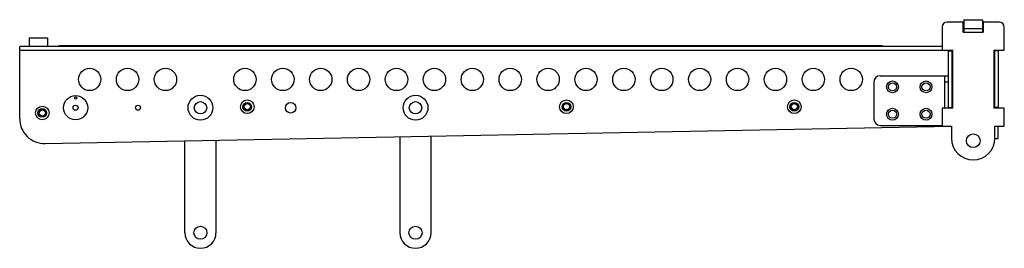
# Model space of a CAD drawing. Units: millimetres. Extents: x 382 to 3444, y 48468 to 50381.
# Drawn here: x 2651 to 3444, y 49624 to 49808 of the extents above; entities that cross this region are included whole.
import ezdxf

# ---------------------------------------------------------------- set-up
doc = ezdxf.new("R2010")
doc.units = ezdxf.units.MM
doc.header["$LTSCALE"] = 27.377778
doc.layers.get('0').update_dxf_attribs({"linetype": 'CONTINUOUS'})
doc.layers.add('02___PRT_ALL_AXES', color=7, linetype='CONTINUOUS')

msp = doc.modelspace()

# ---------------------------------------------------------------- linework, layer by layer
at = {"color": 7, "linetype": 'Continuous'}
for p, q in [((3393.9, 49801.64), (3393.9, 49783.14)), ((3410.9, 49805.64), (3397.9, 49805.64)), ((3410.9, 49797.64), (3410.9, 49805.64)), ((3439.9, 49805.64), (3426.9, 49805.64)), ((3426.9, 49805.64), (3426.9, 49797.64)), ((3443.9, 49783.14), (3443.9, 49801.64)), ((3410.9, 49797.64), (3426.9, 49797.64)), ((3411.4, 49800.64), (3411.4, 49797.64)), ((3426.4, 49800.64), (3426.4, 49797.64)), ((2683.2, 49786.94), (2683.2, 49786.14)), ((2683.2, 49786.94), (3345.7, 49786.94)), ((2688.2, 49786.94), (2688.2, 49786.14)), ((3340.7, 49786.94), (3340.7, 49786.14)), ((3345.7, 49786.94), (3345.7, 49786.14)), ((3393.9, 49783.14), (3402.4, 49783.14)), ((3398.9, 49782.64), (3401.9, 49782.64)), ((3401.9, 49736.64), (3401.9, 49783.14)), ((3402.4, 49736.64), (3402.4, 49783.14)), ((3435.4, 49783.14), (3443.9, 49783.14)), ((3435.4, 49783.14), (3435.4, 49736.64)), ((3435.9, 49783.14), (3435.9, 49736.64)), ((3438.9, 49782.64), (3435.9, 49782.64)), ((3343.9, 49762.64), (3398.9, 49762.64)), ((3395.9, 49736.64), (3395.9, 49762.64)), ((3338.9, 49757.64), (3338.9, 49727.64)), ((3395.9, 49757.64), (3398.9, 49757.64)), ((3402.4, 49736.64), (3393.9, 49736.64)), ((3393.9, 49736.64), (3393.9, 49722.14)), ((3398.9, 49737.14), (3401.9, 49737.14)), ((3443.9, 49736.64), (3435.4, 49736.64)), ((3438.9, 49737.14), (3435.9, 49737.14)), ((3443.9, 49722.14), (3443.9, 49736.64)), ((3343.9, 49722.64), (3393.9, 49722.64)), ((3393.9, 49722.14), (3401.4, 49722.14)), ((3401.4, 49722.14), (3401.4, 49712.34)), ((3436.4, 49722.14), (3443.9, 49722.14)), ((3436.4, 49712.34), (3436.4, 49722.14)), ((3436.4, 49712.18), (3438.9, 49712.18)), ((3436.4, 49712.16), (3438.9, 49712.16))]:
    msp.add_line(p, q, dxfattribs=at)
at = {"color": 3, "linetype": 'Continuous'}
for p, q in [((3410.9, 49800.64), (3426.9, 49800.64)), ((2651.4, 49728.03), (2651.4, 49786.14)), ((3393.9, 49786.14), (2651.4, 49786.14)), ((2651.4, 49783.14), (3393.9, 49783.14)), ((3398.9, 49736.64), (3398.9, 49783.14)), ((3438.9, 49783.14), (3438.9, 49736.64)), ((2671.79, 49708.03), (3401.4, 49722.09)), ((3438.9, 49712.16), (3438.9, 49722.14))]:
    msp.add_line(p, q, dxfattribs=at)
at = {"color": 7, "linetype": 'Continuous'}
for centre, radius in [((3353.9, 49753.64), 4.75), ((3353.9, 49753.64), 3.25), ((3380.9, 49753.64), 4.75), ((3380.9, 49753.64), 3.25), ((2834.6, 49737.64), 3.5), ((2834.6, 49737.64), 3), ((2834.6, 49737.64), 2.5), ((3091.5, 49737.64), 3.5), ((3091.5, 49737.64), 3), ((3091.5, 49737.64), 2.5), ((3274.9, 49737.64), 3.5), ((3274.9, 49737.64), 3), ((3274.9, 49737.64), 2.5), ((2669.6, 49732.64), 3.5), ((2669.6, 49732.64), 3), ((2669.6, 49732.64), 2.5), ((3353.9, 49731.64), 4.75), ((3353.9, 49731.64), 3.25), ((3380.9, 49731.64), 4.75), ((3380.9, 49731.64), 3.25), ((3418.9, 49710.34), 5.5)]:
    msp.add_circle(centre, radius, dxfattribs=at)
at = {"color": 3, "linetype": 'Continuous'}
for centre in [(2669.6, 49732.64), (2834.6, 49737.64), (3091.5, 49737.64), (3274.9, 49737.64)]:
    msp.add_circle(centre, 5.5, dxfattribs=at)
at = {"color": 7, "linetype": 'Continuous'}
for centre, radius, start, end in [((3397.9, 49801.64), 4, 90, 180), ((3439.9, 49801.64), 4, 0, 90), ((3343.9, 49757.64), 5, 90, 180), ((3343.9, 49727.64), 5, 180, 270), ((3418.9, 49712.34), 17.5, 180, 360)]:
    msp.add_arc(centre, radius, start, end, dxfattribs=at)
at = {"color": 3, "linetype": 'Continuous'}
msp.add_arc((2671.4, 49728.03), 20, 180, 271.10383, dxfattribs=at)
at = {"layer": '02___PRT_ALL_AXES', "color": 7, "linetype": 'Continuous'}
for p, q in [((3411.4, 49807.64), (3426.4, 49807.64)), ((3411.4, 49807.64), (3411.4, 49800.64)), ((3426.4, 49807.64), (3426.4, 49800.64)), ((2658.9, 49793.14), (2658.9, 49786.14)), ((2658.9, 49793.14), (2673.9, 49793.14)), ((2673.9, 49793.14), (2673.9, 49786.14)), ((3401.9, 49741.64), (3402.4, 49741.64)), ((2957.5, 49713.54), (2957.5, 49636.34)), ((2982.5, 49636.34), (2982.5, 49714.02)), ((2784.4, 49636.34), (2784.4, 49710.2)), ((2809.4, 49710.68), (2809.4, 49636.34))]:
    msp.add_line(p, q, dxfattribs=at)
at = {"layer": '02___PRT_ALL_AXES', "color": 3, "linetype": 'Continuous'}
for centre, radius in [((2707.7, 49759.64), 9), ((2738.2, 49759.64), 9), ((2768.7, 49759.64), 9), ((2832.7, 49759.64), 9), ((2863.2, 49759.64), 9), ((2893.7, 49759.64), 9), ((2924.2, 49759.64), 9), ((2954.7, 49759.64), 9), ((2985.2, 49759.64), 9), ((3015.7, 49759.64), 9), ((3046.2, 49759.64), 9), ((3076.7, 49759.64), 9), ((3107.2, 49759.64), 9), ((3137.7, 49759.64), 9), ((3168.2, 49759.64), 9), ((3198.7, 49759.64), 9), ((3229.2, 49759.64), 9), ((3259.7, 49759.64), 9), ((3290.2, 49759.64), 9), ((3320.7, 49759.64), 9), ((2746.65, 49736.84), 2), ((2869.5, 49736.84), 4.25)]:
    msp.add_circle(centre, radius, dxfattribs=at)
at = {"layer": '02___PRT_ALL_AXES', "color": 7, "linetype": 'Continuous'}
for centre, radius in [((2696.4, 49736.84), 9.75), ((2696.4, 49744.63), 1), ((2796.9, 49736.84), 10), ((2970, 49736.84), 10), ((2696.4, 49736.84), 2), ((2796.9, 49736.84), 5), ((2970, 49736.84), 5), ((2796.9, 49636.34), 5.25), ((2970, 49636.34), 5.25)]:
    msp.add_circle(centre, radius, dxfattribs=at)
for centre in [(2796.9, 49636.34), (2970, 49636.34)]:
    msp.add_arc(centre, 12.5, 180, 360, dxfattribs=at)

doc.saveas('drawing.dxf')
